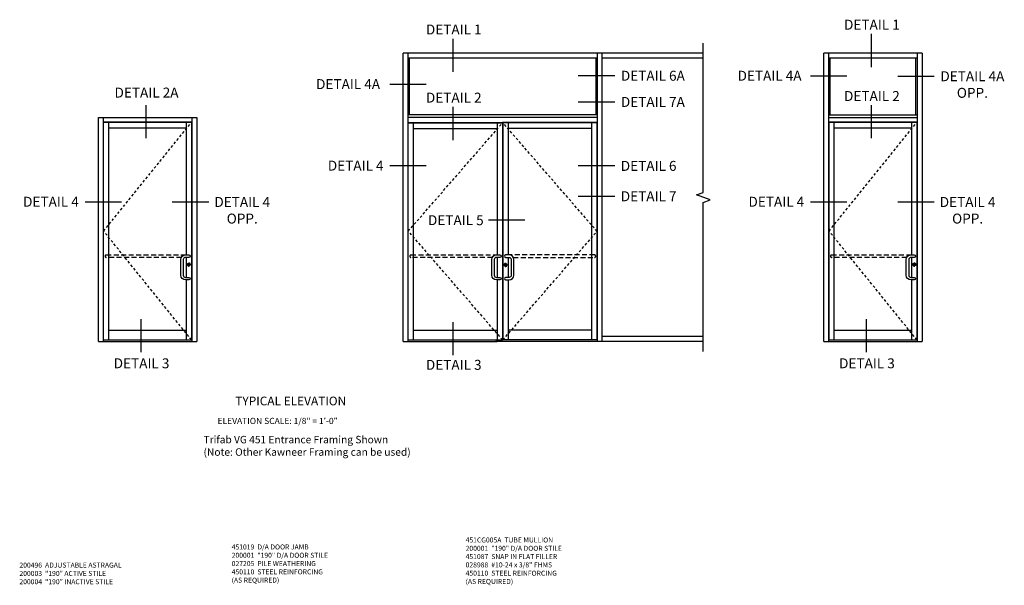
# Model space of a CAD drawing. Extents: x 0 to 110, y 0 to 69.
# Drawn here: x 56 to 105, y 39 to 67 of the extents above; entities that cross this region are included whole.
import ezdxf
from ezdxf.enums import TextEntityAlignment as Align

# ---------------------------------------------------------------- set-up
doc = ezdxf.new("R2010")
doc.units = 0
doc.header["$LTSCALE"] = 0.5
doc.header["$MEASUREMENT"] = 0
doc.linetypes.add('DASHED', pattern=[0.75, 0.5, -0.25])
doc.linetypes.add('HIDDEN', pattern=[0.375, 0.25, -0.125])
doc.layers.get('0').update_dxf_attribs({"color": 4, "linetype": 'CONTINUOUS'})
for name, color, linetype in [('HIDDEN', 3, 'HIDDEN'), ('PARTSLIST', 3, 'CONTINUOUS'), ('TEXT', 3, 'CONTINUOUS')]:
    doc.layers.add(name, color=color, linetype=linetype)
doc.styles.get("Standard").update_dxf_attribs({"font": 'arial.ttf'})

msp = doc.modelspace()

# ---------------------------------------------------------------- linework, layer by layer
at = {"color": 2}
for p, q in [((98.458828, 66.472264), (98.458828, 64.809834)), ((77.466795, 66.229222), (77.466795, 64.566791)), ((85.586899, 64.366951), (83.757121, 64.366951)), ((97.241362, 64.356377), (95.411584, 64.356377)), ((101.623486, 64.342912), (99.793707, 64.342912)), ((76.124967, 63.934301), (74.295189, 63.934301)), ((62.044007, 62.895408), (62.044007, 61.232977)), ((77.466795, 62.809471), (77.466795, 61.14704)), ((85.586899, 63.050969), (83.757121, 63.050969)), ((98.458828, 62.895408), (98.458828, 61.232977)), ((76.124967, 59.842588), (74.295189, 59.842588)), ((85.586899, 59.842588), (83.757121, 59.842588)), ((60.826542, 58.029483), (58.996763, 58.029483)), ((65.208665, 58.029483), (63.378887, 58.029483)), ((85.586899, 58.31691), (83.757121, 58.31691)), ((97.241362, 58.029483), (95.411584, 58.029483)), ((101.623486, 58.029483), (99.793707, 58.029483)), ((81.083373, 57.116593), (79.253594, 57.116593)), ((61.795033, 52.161206), (61.795033, 50.498775)), ((77.466795, 52.009194), (77.466795, 50.346764)), ((98.209854, 52.161206), (98.209854, 50.498775))]:
    msp.add_line(p, q, dxfattribs=at)
for p, q in [((74.964914, 51.02468), (74.964914, 65.509853)), ((84.964914, 65.509853), (74.964914, 65.509853)), ((75.214741, 51.02468), (75.214741, 65.509853)), ((84.715087, 65.259853), (75.214741, 65.259853)), ((75.277246, 62.415305), (75.277246, 65.259853)), ((84.652587, 62.415305), (84.652587, 65.259853)), ((84.715087, 51.02468), (84.715087, 65.509853)), ((84.964914, 51.02468), (84.964914, 65.509853)), ((90.029478, 65.509853), (84.964914, 65.509853)), ((90.029478, 65.259853), (84.964914, 65.259853)), ((96.083965, 51.02468), (96.083965, 65.509853)), ((101.021465, 65.509853), (96.083965, 65.509853)), ((96.333797, 51.02468), (96.333797, 65.509853)), ((100.771633, 65.259853), (96.333797, 65.259853)), ((96.396297, 62.415305), (96.396297, 65.259853)), ((100.709133, 62.415305), (100.709133, 65.259853)), ((100.771633, 65.509853), (100.771633, 51.02468)), ((101.021465, 65.509853), (101.021465, 51.02468)), ((84.715087, 62.415305), (75.214741, 62.415305)), ((96.333797, 62.415305), (100.771633, 62.415305)), ((59.669145, 51.02468), (59.669145, 62.27468)), ((59.669145, 62.27468), (64.606645, 62.27468)), ((59.918977, 51.02468), (59.918977, 62.27468)), ((59.918977, 62.05593), (64.356812, 62.05593)), ((59.930696, 62.040305), (64.345094, 62.040305)), ((59.930696, 51.110618), (59.930696, 62.040305)), ((60.196321, 51.110618), (60.196321, 62.040305)), ((64.079469, 62.040305), (64.079469, 55.376243)), ((64.345094, 62.040305), (64.345094, 51.110618)), ((64.356812, 62.27468), (64.356812, 51.02468)), ((64.606645, 62.27468), (64.606645, 51.02468)), ((84.715087, 62.27468), (75.214741, 62.27468)), ((75.214741, 62.02468), (79.971024, 62.02468)), ((75.226465, 62.009055), (79.960161, 62.009055)), ((75.226465, 51.110618), (75.226465, 62.009055)), ((75.49209, 51.110618), (75.49209, 62.009055)), ((79.686723, 62.009055), (79.686723, 55.376243)), ((84.715087, 62.02468), (79.959306, 62.02468)), ((79.960161, 62.009055), (79.960161, 51.110618)), ((84.703368, 62.009055), (79.975786, 62.009055)), ((79.975786, 62.009055), (79.975786, 51.110618)), ((80.24141, 62.009055), (80.24141, 55.376243)), ((84.437738, 51.110618), (84.437738, 62.009055)), ((84.703368, 51.110618), (84.703368, 62.009055)), ((96.333797, 62.27468), (100.771633, 62.27468)), ((96.333797, 62.05593), (100.771633, 62.05593)), ((96.345516, 62.040305), (100.759914, 62.040305)), ((96.345516, 51.110618), (96.345516, 62.040305)), ((96.611141, 51.110618), (96.611141, 62.040305)), ((100.494289, 62.040305), (100.494289, 55.376243)), ((100.759914, 62.040305), (100.759914, 51.110618)), ((60.196321, 61.759055), (64.079469, 61.759055)), ((75.49209, 61.727805), (79.686723, 61.727805)), ((84.437738, 61.727805), (80.24141, 61.727805)), ((96.611141, 61.759055), (100.494289, 61.759055)), ((64.079469, 55.251243), (64.079469, 54.251255)), ((64.213791, 54.871278), (64.213791, 54.827958)), ((64.221599, 54.871278), (64.213791, 54.871278)), ((64.221599, 54.871278), (64.221599, 54.827958)), ((79.686723, 55.251243), (79.686723, 54.251255)), ((80.243105, 55.251243), (80.243105, 54.251255)), ((100.494289, 55.251243), (100.494289, 54.251255)), ((100.628612, 54.871278), (100.628612, 54.827958)), ((100.63642, 54.871278), (100.628612, 54.871278)), ((100.63642, 54.871278), (100.63642, 54.827958)), ((80.100127, 54.855653), (80.100127, 54.812333)), ((80.100127, 54.855653), (80.107935, 54.855653)), ((80.107935, 54.855653), (80.107935, 54.812333)), ((64.079469, 54.126255), (64.079469, 51.110618)), ((79.686723, 54.126255), (79.686723, 51.110618)), ((80.243105, 54.126255), (80.243105, 51.110618)), ((100.494289, 54.126255), (100.494289, 51.110618)), ((60.196321, 51.594999), (64.079469, 51.594999)), ((75.49209, 51.594999), (79.686723, 51.594999)), ((84.437738, 51.594999), (80.243105, 51.594999)), ((96.611141, 51.594999), (100.494289, 51.594999)), ((59.669145, 51.02468), (64.606645, 51.02468)), ((59.930696, 51.110618), (64.345094, 51.110618)), ((74.964914, 51.02468), (79.647661, 51.02468)), ((75.226465, 51.110618), (79.960161, 51.110618)), ((79.647661, 51.02468), (79.600786, 51.02468)), ((84.964914, 51.02468), (79.647661, 51.02468)), ((79.647661, 51.02468), (79.694536, 51.02468)), ((84.703368, 51.110618), (79.976641, 51.110618)), ((90.029478, 51.27468), (84.964914, 51.27468)), ((90.029478, 51.02468), (84.964914, 51.02468)), ((96.083965, 51.02468), (101.021465, 51.02468)), ((96.345516, 51.110618), (100.759914, 51.110618))]:
    msp.add_line(p, q)
at = {"linetype": 'Continuous'}
msp.add_lwpolyline([(90.029478, 50.52468), (90.029478, 58.017267), (90.372912, 58.142267), (89.686043, 58.392267), (90.029478, 58.517267), (90.029478, 66.009853)], dxfattribs=at)
at = {"linetype": 'DASHED'}
for points in [[(63.833117, 55.251243), (60.063508, 55.251243, -1), (60.063508, 55.376243), (64.040406, 55.376243)], [(79.444278, 55.251243), (75.359278, 55.251243, -1), (75.359278, 55.376243), (79.66713, 55.376243)], [(80.492516, 55.251243), (84.570553, 55.251243, 1), (84.570553, 55.376243), (80.235154, 55.376243)], [(100.247938, 55.251243), (96.478329, 55.251243, -1), (96.478329, 55.376243), (100.455227, 55.376243)]]:
    msp.add_lwpolyline(points, format="xyb", dxfattribs=at)
for points in [[(64.212281, 55.251243), (64.040406, 55.251243, 0.414213562), (63.931031, 55.141868), (63.931031, 54.36063, 0.414213562), (64.040406, 54.251255), (64.212281, 54.251255, -1), (64.212281, 54.126255), (64.040406, 54.126255, -0.414213562), (63.806031, 54.36063), (63.806031, 55.141868, -0.414213562), (64.040406, 55.376243), (64.212281, 55.376243, -1), (64.212281, 55.251243), (64.040365, 55.251243)], [(79.823442, 55.251243), (79.651567, 55.251243, 0.414213562), (79.542192, 55.141868), (79.542192, 54.36063, 0.414213562), (79.651567, 54.251255), (79.823442, 54.251255, -1), (79.823442, 54.126255), (79.651567, 54.126255, -0.414213562), (79.417192, 54.36063), (79.417192, 55.141868, -0.414213562), (79.651567, 55.376243), (79.823442, 55.376243, -1), (79.823442, 55.251243), (79.651526, 55.251243)], [(80.109445, 55.251243), (80.285227, 55.251243, -0.414213562), (80.394602, 55.141868), (80.394602, 54.36063, -0.414213562), (80.285227, 54.251255), (80.109445, 54.251255, 1), (80.109445, 54.126255), (80.285227, 54.126255, 0.414213562), (80.519602, 54.36063), (80.519602, 55.141868, 0.414213562), (80.285227, 55.376243), (80.109445, 55.376243, 1), (80.109445, 55.251243), (80.285268, 55.251243)], [(100.627102, 55.251243), (100.455227, 55.251243, 0.414213562), (100.345852, 55.141868), (100.345852, 54.36063, 0.414213562), (100.455227, 54.251255), (100.627102, 54.251255, -1), (100.627102, 54.126255), (100.455227, 54.126255, -0.414213562), (100.220852, 54.36063), (100.220852, 55.141868, -0.414213562), (100.455227, 55.376243), (100.627102, 55.376243, -1), (100.627102, 55.251243), (100.455185, 55.251243)]]:
    msp.add_lwpolyline(points, format="xyb")
for centre, radius in [((64.212281, 54.891868), 0.070395), ((64.217695, 54.865359), 0.037386), ((64.217695, 54.847666), 0.019677), ((80.109445, 54.876243), 0.070395), ((80.104031, 54.849734), 0.037386), ((100.627102, 54.891868), 0.070395), ((100.632516, 54.865359), 0.037386), ((100.632516, 54.847666), 0.019677), ((80.104031, 54.832041), 0.019677)]:
    msp.add_circle(centre, radius)
for centre, start, end in [((64.188844, 55.313743), 89.7615687, 90.0000026), ((79.801973, 55.313743), 89.7615687, 90.0000026), ((80.135942, 55.313743), 89.9999974, 90.2384313), ((100.603664, 55.313743), 89.7615687, 90.0000026), ((64.188844, 54.188755), 89.7615687, 90.0286479), ((79.801973, 54.188755), 89.7615687, 90.0286479), ((80.135942, 54.188755), 89.9713521, 90.2384313), ((100.603664, 54.188755), 89.7615687, 90.0286479)]:
    msp.add_arc(centre, 0.0625, start, end)
at = {"layer": 'HIDDEN'}
for p, q in [((59.930696, 56.575461), (64.345094, 62.040305)), ((75.226465, 56.575461), (79.960161, 62.009055)), ((84.703368, 56.559836), (79.975786, 62.009055)), ((96.345516, 56.575461), (100.759914, 62.040305)), ((64.345094, 51.110618), (59.930696, 56.575461)), ((79.960161, 51.110618), (75.226465, 56.575461)), ((79.975786, 51.110618), (84.703368, 56.559836)), ((100.759914, 51.110618), (96.345516, 56.575461))]:
    msp.add_line(p, q, dxfattribs=at)
for centre, radius, start, end in [((64.212281, 54.891868), 0.072788, 180, 301.1730293), ((64.212281, 54.891868), 0.066869, 180, 301.2768733), ((64.212281, 54.891868), 0.072788, 0, 118.8269707), ((64.212281, 54.891868), 0.066869, 0, 118.7231267), ((80.109445, 54.876243), 0.072788, 61.1730293, 180), ((80.109445, 54.876243), 0.066869, 61.2768733, 180), ((80.109445, 54.876243), 0.072788, 238.8269707, 0), ((80.109445, 54.876243), 0.066869, 238.7231267, 0), ((100.627102, 54.891868), 0.072788, 180, 301.1730293), ((100.627102, 54.891868), 0.066869, 180, 301.2768733), ((100.627102, 54.891868), 0.072788, 0, 118.8269707), ((100.627102, 54.891868), 0.066869, 0, 118.7231267)]:
    msp.add_arc(centre, radius, start, end, dxfattribs=at)

# ---------------------------------------------------------------- texts
at = {"color": 2, "linetype": 'Continuous'}
for s, p in [('DETAIL 1', (77.506781, 66.443974)), ('DETAIL 1', (98.498814, 66.687016)), ('DETAIL 6A', (87.502347, 64.122642)), ('DETAIL 2A', (62.083994, 63.27725)), ('DETAIL 2', (77.506781, 63.024222)), ('DETAIL 7A', (87.502347, 62.806659)), ('DETAIL 2', (98.498814, 63.105473)), ('DETAIL 5', (77.610938, 56.872284)), ('DETAIL 3', (61.83502, 49.686224)), ('DETAIL 3', (77.506782, 49.610557)), ('DETAIL 3', (98.24984, 49.686224))]:
    msp.add_text(s, height=0.5, dxfattribs=at).set_placement(p, align=Align.CENTER)
at = {"color": 2, "char_height": 0.5}
for s, insert, width, attachment_point in [('DETAIL 4A', (91.754813, 64.625017), 3.73306675, 1), ('DETAIL 4A\\POPP.', (103.542529, 64.598603), 3.51235846, 2), ('DETAIL 4A', (72.202099, 64.202941), 3.78012816, 2), ('DETAIL 4', (72.584582, 60.111228), 3.02796726, 2), ('DETAIL 6', (87.290602, 60.098279), 3.04310709, 2), ('DETAIL 7', (87.290602, 58.572601), 3.04310709, 2), ('DETAIL 4', (57.286156, 58.298122), 3.02796726, 2), ('DETAIL 4\\POPP.', (66.889019, 58.285174), 3.04310709, 2), ('DETAIL 4', (93.700976, 58.298122), 3.02796726, 2), ('DETAIL 4\\POPP.', (103.30384, 58.285174), 3.04310709, 2)]:
    msp.add_mtext(s, dxfattribs=dict(at, insert=insert, width=width, attachment_point=attachment_point))
at = {"layer": 'PARTSLIST', "insert": (55.703399, 39.930494), "char_height": 0.25, "width": 8.15218844, "attachment_point": 1}
msp.add_mtext('200496  ADJUSTABLE ASTRAGAL \\P200003  "190" ACTIVE STILE \\P200004  "190" INACTIVE STILE', dxfattribs=at)
at = {"layer": 'TEXT'}
for s, insert, char_height, width, attachment_point in [('TYPICAL ELEVATION', (69.324704, 48.264577), 0.4375, 6.14768076, 2), ('\\pi0.92876;ELEVATION SCALE: 1/8" = 1\'-0"', (65.358797, 47.199534), 0.3125, 8.17700974, 1), ('Trifab VG 451 Entrance Framing Shown\\P (Note: Other Kawneer Framing can be used)', (64.945729, 46.295761), 0.375, 11.78805291, 1), ('451CG005A  TUBE MULLION\\P200001  "190" D/A DOOR STILE\\P451087  SNAP IN FLAT FILLER\\P028988  #10-24 x 3/8" FHMS\\P450110  STEEL REINFORCING \\P^I    (AS REQUIRED)', (78.102821, 41.192305), 0.25, 9.84999403, 1), ('451019  D/A DOOR JAMB\\P200001  "190" D/A DOOR STILE \\P027205  PILE WEATHERING\\P450110  STEEL REINFORCING \\P^I    (AS REQUIRED)', (66.359311, 40.842272), 0.25, 5.78814623, 1)]:
    msp.add_mtext(s, dxfattribs=dict(at, insert=insert, char_height=char_height, width=width, attachment_point=attachment_point))

doc.saveas('drawing.dxf')
